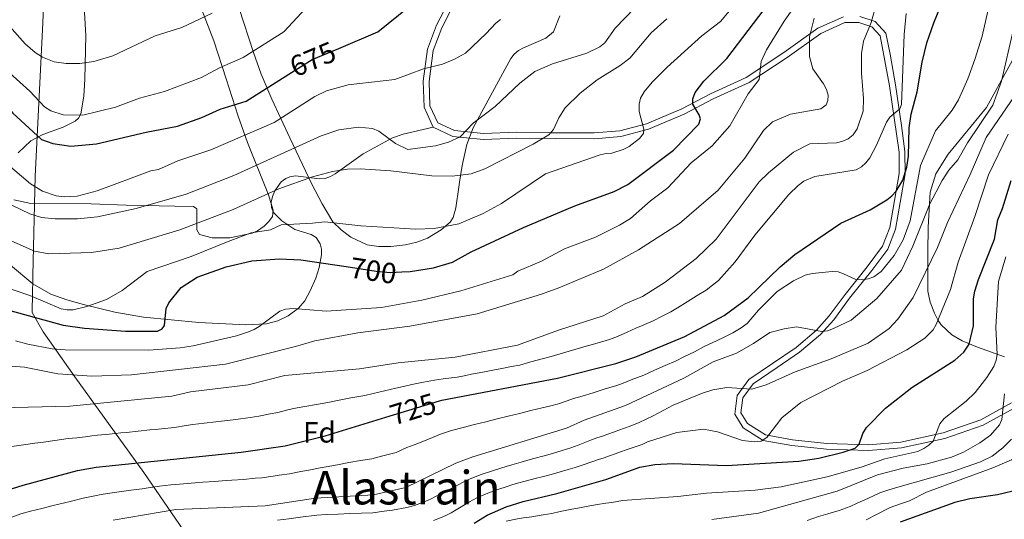
# Model space of a CAD drawing. Units: metres. Extents: x 614309 to 621214, y 4724750 to 4729493.
# Drawn here: x 615078 to 615415, y 4729027 to 4729198 of the extents above; entities that cross this region are included whole.
import ezdxf
from ezdxf.enums import TextEntityAlignment as Align

# ---------------------------------------------------------------- set-up
doc = ezdxf.new("R2010")
doc.units = ezdxf.units.M
doc.header["$MEASUREMENT"] = 0
doc.linetypes.add('DGN Style 3', pattern=[120.33868, 85.9562, -34.38248])
doc.linetypes.add('DGN Style 5', pattern=[60.16934, 25.78686, -34.38248])
for name, color, linetype, lineweight in [('Nivel 1', 7, 'Continuous', 0), ('Nivel 21', 7, 'Continuous', 0), ('Nivel 22', 7, 'Continuous', 0), ('Nivel 35', 7, 'Continuous', 0), ('Nivel 37', 7, 'Continuous', 0), ('Nivel 4', 7, 'Continuous', 0), ('Nivel 41', 7, 'Continuous', 0), ('Nivel 45', 7, 'Continuous', 0), ('Nivel 5', 7, 'Continuous', 0), ('Nivel 57', 7, 'Continuous', 0)]:
    doc.layers.add(name, color=color, linetype=linetype, lineweight=lineweight)
doc.styles.add('Style-Arial', font='txt')
doc.styles.add('Style-Helvetica-Narrow-Oblique', font='txt')
doc.styles.add('Style-Times New Roman', font='txt')

msp = doc.modelspace()

# ---------------------------------------------------------------- linework, layer by layer
at = {"layer": 'Nivel 1', "color": 7, "linetype": 'Continuous', "lineweight": 0}
for points in [[(615082.31, 4729105.36, 693.92), (615082.38, 4729108.61, 692.25), (615082.43, 4729110.67, 691.81), (615083.16, 4729144.66, 679.03), (615085.86, 4729197.08, 661.82), (615087.07, 4729231.3, 651.22), (615088.41, 4729258.15, 641.44), (615091.13, 4729308.92, 625.18), (615090.91, 4729314.13, 623.33), (615078.26, 4729341.64, 615.88), (615072.06, 4729355.65, 611.8), (615057.94, 4729389.18, 602.6)], [(615135.39, 4729021.3, 741.9), (615120.41, 4729043.18, 726.93), (615096.75, 4729075.97, 710.28), (615085.95, 4729091.31, 702.13), (615082.15, 4729097.98, 698.68), (615082.3, 4729104.74, 694.3), (615082.31, 4729105.36, 693.92)]]:
    msp.add_polyline3d(points, dxfattribs=at)
at = {"layer": 'Nivel 21', "color": 7, "linetype": 'DGN Style 3', "lineweight": 0}
for points in [[(615316, 4729393.51, 648.34), (615314.37, 4729380.08, 649.23), (615309.34, 4729365.6, 650.52), (615298.34, 4729342.6, 652.76), (615293.68, 4729331.99, 654.28), (615288.54, 4729320.46, 656.47), (615282.22, 4729299.2, 658.93), (615275.04, 4729282.29, 661.03), (615274.41, 4729270.9, 662.19), (615273.17, 4729259.12, 663.35), (615271.35, 4729249.57, 664.47), (615269.27, 4729243.66, 665.32), (615264.4, 4729237.39, 666.66), (615249.32, 4729226.3, 670.68), (615231.38, 4729211.91, 674.35), (615224.6, 4729203.82, 676.18), (615220.7, 4729196.33, 677.75), (615217.68, 4729188.16, 678.91), (615216.18, 4729177.14, 680.74), (615216.49, 4729168.24, 682.04), (615219.64, 4729161.41, 683.02)], [(615219.64, 4729161.41, 683.02), (615226.33, 4729158.3, 684.27), (615236.81, 4729157.24, 686.33), (615248.2, 4729157.7, 688.21), (615274.9, 4729157.48, 692.76), (615283.91, 4729158.21, 694.06), (615293.43, 4729160.7, 695.98), (615305.66, 4729165.93, 698.62), (615315.57, 4729171.1, 701.53), (615327.91, 4729176.7, 703.98), (615341, 4729185.34, 707.52), (615352.51, 4729193.58, 710.78), (615360.76, 4729197.24, 713.1), (615365.55, 4729197.35, 714), (615370.02, 4729195.84, 714.8), (615372.87, 4729192.72, 715.78), (615376.07, 4729175.62, 718.15), (615379.3, 4729152.93, 722.49), (615379.38, 4729145.55, 723.56), (615376.16, 4729127.03, 726.38), (615373.66, 4729120.68, 727.41), (615368.39, 4729113.55, 728.84), (615360.78, 4729104.08, 732.06), (615355.36, 4729096.76, 733.93), (615350.96, 4729091.89, 735.09), (615344.01, 4729085.98, 736.61), (615327.85, 4729075.01, 739.74), (615323.87, 4729069.48, 740.86), (615322.97, 4729063.16, 742.02), (615325.88, 4729058.49, 742.83), (615332.72, 4729054.09, 744.57), (615342.54, 4729052.37, 745.28), (615354.39, 4729051.1, 748.37), (615368.85, 4729050.64, 752.08), (615380.2, 4729051.55, 754.18), (615394.99, 4729054.78, 756.06), (615408.13, 4729059.36, 758.83), (615418.82, 4729065.24, 762.36)], [(615219.64, 4729161.41, 683.02), (615209.37, 4729159.02, 683.99), (615205.64, 4729157.74, 684.37), (615195.65, 4729152.27, 687.06), (615186.07, 4729145.49, 689.75), (615184.41, 4729144.5, 690.14), (615182.63, 4729143.87, 690.34), (615180.7, 4729143.75, 690.26), (615172.44, 4729144.72, 688.75), (615170.44, 4729144.45, 688.49), (615169.05, 4729143.9, 688.42), (615167.47, 4729142.66, 688.5), (615165.37, 4729139.6, 689.44), (615164.55, 4729137.69, 690.28), (615164.1, 4729135.76, 691.18), (615164.17, 4729133.9, 692.01), (615164.88, 4729132.22, 692.65), (615167.77, 4729129.32, 693.66), (615172.18, 4729126.36, 694.93), (615177.77, 4729124.72, 696.35), (615179.45, 4729123.64, 696.82), (615180.87, 4729121.46, 697.52), (615181.35, 4729119.62, 698.28), (615181.37, 4729117.75, 699.12), (615180.51, 4729113.34, 700.92), (615179.37, 4729109.74, 702.23), (615177.44, 4729105.32, 703.54), (615175.6, 4729101.95, 704.18), (615173.45, 4729099.48, 704.59), (615169.96, 4729096.85, 705.19), (615166.31, 4729095.05, 705.76), (615162.51, 4729094.03, 706), (615155.36, 4729093.74, 705), (615139.26, 4729094.5, 701.58), (615120.26, 4729096.3, 699.56), (615110.51, 4729098.06, 698.32), (615099.71, 4729100.68, 696.79), (615094.02, 4729102.26, 695.5), (615088.55, 4729104.29, 693.84), (615082.34, 4729107.79, 692.43), (615074.67, 4729114.16, 691.55)]]:
    msp.add_polyline3d(points, dxfattribs=at)
at = {"layer": 'Nivel 21', "color": 7, "linetype": 'Continuous', "lineweight": 0}
for points in [[(615226.28, 4729202.7, 676.18), (615222.54, 4729195.51, 677.75), (615219.64, 4729187.67, 678.91), (615218.19, 4729177.04, 680.74), (615218.48, 4729168.72, 682.04), (615221.16, 4729162.92, 683.02), (615226.87, 4729160.27, 684.27), (615236.88, 4729159.25, 686.33), (615248.18, 4729159.71, 688.21), (615259.9, 4729159.52, 690.08), (615274.82, 4729159.49, 692.76), (615283.58, 4729160.2, 694.06), (615292.78, 4729162.61, 695.98), (615304.8, 4729167.74, 698.62), (615314.69, 4729172.91, 701.53), (615326.93, 4729178.47, 703.98), (615339.86, 4729187, 707.52), (615351.51, 4729195.34, 710.78), (615360.31, 4729199.24, 713.1)], [(615365.86, 4729199.37, 714), (615371.16, 4729197.58, 714.8), (615374.72, 4729193.68, 715.78), (615376.3, 4729186.41, 716.59), (615378.05, 4729175.93, 718.15), (615380.17, 4729162.04, 720.84), (615381.3, 4729153.07, 722.49), (615381.39, 4729145.4, 723.56), (615379.74, 4729135.62, 724.99), (615378.1, 4729126.48, 726.38), (615375.43, 4729119.7, 727.41), (615369.98, 4729112.33, 728.84), (615362.37, 4729102.86, 732.06), (615356.92, 4729095.48, 733.93), (615352.36, 4729090.44, 735.09), (615345.23, 4729084.38, 736.61), (615337.47, 4729079.17, 738.09), (615329.28, 4729073.55, 739.74), (615325.79, 4729068.7, 740.86), (615325.06, 4729063.6, 742.02), (615327.35, 4729059.94, 742.83), (615333.47, 4729056, 744.57), (615342.82, 4729054.36, 745.28), (615354.53, 4729053.1, 748.37), (615368.8, 4729052.66, 752.08), (615379.9, 4729053.54, 754.18), (615394.45, 4729056.72, 756.06), (615407.31, 4729061.2, 758.83), (615417.85, 4729067, 762.36)]]:
    msp.add_polyline3d(points, dxfattribs=at)
at = {"layer": 'Nivel 22', "color": 30, "linetype": 'DGN Style 5', "lineweight": 30, "flags": 128}
for points, elevation in [([(615170.1, 4729179.58), (615178.14, 4729184.64), (615187.22, 4729188.44)], 675), ([(615189.75, 4729113.69), (615200.08, 4729112.13), (615204.95, 4729111.7), (615208.88, 4729111.87)], 700), ([(615203.42, 4729062.05), (615221.8, 4729067.66)], 725)]:
    msp.add_lwpolyline(points, dxfattribs=dict(at, elevation=elevation))
at = {"layer": 'Nivel 35', "color": 92, "linetype": 'DGN Style 3', "lineweight": 0}
for points in [[(615076.36, 4729242.53, 652.48), (615079.1, 4729233.77, 657.22), (615081.19, 4729228.66, 659.66), (615083.24, 4729224.82, 660.81), (615085.64, 4729221.86, 661.57), (615094.31, 4729213.43, 663.7), (615096.71, 4729210.26, 664.48), (615098.52, 4729206.43, 665.41), (615100.13, 4729200.76, 666.76), (615100.6, 4729192.8, 668.55), (615100.18, 4729177.88, 671.83), (615099.83, 4729172.07, 673.47), (615098.78, 4729166.04, 675.63), (615098.04, 4729164.52, 676.55), (615096.86, 4729163.45, 677.75), (615092.74, 4729161.44, 680.92), (615085.78, 4729158.9, 684.26), (615081.69, 4729156.71, 685.19), (615077.32, 4729152.6, 685.79)], [(615153.08, 4729202.12, 673.47), (615157.99, 4729186.97, 675.89), (615160.63, 4729179.64, 677.57), (615164.26, 4729170.99, 680.98), (615170.45, 4729157.74, 687.55), (615178.03, 4729141.94, 694.59), (615181.52, 4729135.16, 696.88), (615185.24, 4729129.06, 698.03), (615188.02, 4729126.23, 698.47), (615191.34, 4729123.78, 698.88), (615197.04, 4729121.19, 699.53), (615201.04, 4729120.54, 699.99), (615205.07, 4729120.55, 700.41), (615210.18, 4729121.17, 700.8), (615213.98, 4729122, 700.49), (615217.7, 4729123.45, 699.62), (615222.39, 4729126.26, 698.52), (615225.42, 4729128.94, 697.66), (615226.45, 4729130.5, 697.23), (615227.35, 4729133.86, 696.46), (615228.41, 4729140.91, 695.08), (615228.68, 4729142.62, 694.35), (615229.46, 4729147.6, 690.61), (615229.75, 4729149.34, 689.77), (615231.17, 4729155.5, 688.77), (615233.28, 4729161.25, 688.25), (615240.6, 4729174.74, 687.9), (615246.18, 4729184.96, 686.21), (615247.35, 4729186.49, 685.92), (615248.86, 4729187.7, 685.62), (615250.62, 4729188.66, 685.33), (615258.27, 4729191.95, 684.15), (615260.82, 4729194.1, 683.64), (615263.03, 4729199.59, 682.64)], [(615075.92, 4729136.52, 688.24), (615081.74, 4729135.25, 688.96), (615102.41, 4729135.23, 691.18), (615114.37, 4729134.67, 690.05), (615125.73, 4729134.47, 690.19), (615131.1, 4729134.39, 691), (615137.49, 4729134.28, 693.01), (615138.63, 4729133.42, 693.56), (615138.61, 4729126.25, 695.13), (615139.52, 4729124.62, 695.46), (615143.81, 4729123.52, 695.75), (615149.91, 4729123.5, 695.74), (615157.52, 4729125.1, 695.72), (615159.37, 4729125.9, 695.67), (615161.68, 4729127.5, 695.51), (615163.33, 4729129.12, 695.17), (615164.48, 4729130.79, 694.6), (615164.76, 4729132.99, 693.72), (615163.14, 4729138.29, 691.53), (615155.91, 4729156.19, 682.52), (615152.77, 4729165.16, 679.15), (615148.63, 4729178.04, 675.28), (615144.39, 4729190.96, 671.99), (615140.36, 4729201.66, 669.35)], [(615418.15, 4729184.34, 740.82), (615409.24, 4729168.2, 740.82), (615396.12, 4729152.14, 741.1), (615391.96, 4729145.44, 741.26), (615389.96, 4729139.14, 741.42), (615389.32, 4729127.18, 741.96), (615389.17, 4729118.6, 743.32), (615389.14, 4729105.24, 746.29), (615390.01, 4729101.44, 747.18), (615391.44, 4729097.75, 748.12), (615392.73, 4729095.22, 749.05), (615393.74, 4729093.75, 750.02), (615397.42, 4729090.31, 753.6), (615400.96, 4729088.29, 755.71), (615406.18, 4729086.08, 757.5), (615415.48, 4729082.74, 759.97)]]:
    msp.add_polyline3d(points, dxfattribs=at)
at = {"layer": 'Nivel 4', "color": 30, "linetype": 'Continuous', "lineweight": 30, "flags": 128}
for points, elevation in [([(615221.8, 4729067.66), (615222.59, 4729067.9), (615262.2, 4729075.5), (615282.19, 4729080.5), (615289.1, 4729082.79), (615305.86, 4729089.72), (615319.37, 4729096.89), (615327.53, 4729102.93), (615338.52, 4729113.57), (615343.61, 4729117.79), (615359.36, 4729128.51), (615369.4, 4729133.16), (615375.09, 4729136.53), (615376.81, 4729137.96), (615378.26, 4729139.53), (615380.61, 4729143.33), (615381.96, 4729147.77), (615382.57, 4729151.48), (615382.73, 4729161.26), (615383.49, 4729165.89), (615385.5, 4729173.58), (615387.19, 4729183.76), (615388.87, 4729190.35), (615391.21, 4729197.16), (615395.85, 4729208.43)], 725), ([(615187.22, 4729188.44), (615200.66, 4729194.06), (615211.22, 4729202.61)], 675), ([(615208.88, 4729111.87), (615211.7, 4729111.99), (615219.69, 4729113.21), (615226.24, 4729115.24), (615232.61, 4729118.77), (615250.56, 4729127.08), (615268.16, 4729134.52), (615281.62, 4729139.41), (615286.3, 4729141.85), (615302.04, 4729153.58), (615310.73, 4729162.51), (615311.27, 4729164.28), (615310.84, 4729165.72), (615308.6, 4729169.36), (615308.63, 4729171.13), (615309.47, 4729173.35), (615312.39, 4729177.19), (615320.32, 4729184.95), (615334.86, 4729204.18)], 700), ([(615005.31, 4729186.15), (615016.68, 4729193.33), (615029.35, 4729197.12), (615036.24, 4729197.34), (615044.66, 4729195.24), (615048.92, 4729193.14), (615055.87, 4729187.96), (615058.75, 4729184.99), (615064.31, 4729177.93), (615069.48, 4729173.06), (615075.55, 4729166.26), (615085.35, 4729157.24), (615089.18, 4729155.82), (615095.38, 4729154.96), (615104.18, 4729155.68), (615121.28, 4729159.75), (615132.01, 4729161.74), (615140.35, 4729164.78), (615146.62, 4729167.61), (615155.49, 4729170.39), (615170.1, 4729179.58)], 675), ([(615233.65, 4729025.76), (615238.13, 4729028.57), (615244.67, 4729031.36), (615250.5, 4729033.23), (615262.03, 4729035.98), (615278.8, 4729040.79), (615290.41, 4729044.95), (615295.57, 4729045.89), (615301.87, 4729046.25), (615320.17, 4729045.54), (615344.92, 4729047.04), (615351.8, 4729048.11), (615360.19, 4729050.11), (615364.22, 4729051.47), (615365.61, 4729052.82), (615366.93, 4729056.52), (615368.16, 4729058.56), (615374.62, 4729065.15), (615383.69, 4729072.24), (615398.47, 4729081.64), (615401.54, 4729084.42), (615403.3, 4729087.06), (615404.86, 4729093.42), (615404.84, 4729102.65), (615405.32, 4729105.28), (615406.52, 4729109.22), (615412.01, 4729123.02), (615413.21, 4729129.75), (615414.81, 4729133.58), (615417.78, 4729143.19)], 750), ([(615011.79, 4729095.44), (615015.62, 4729098.18), (615023.82, 4729102.43), (615029.62, 4729104.65), (615036.18, 4729106.51), (615041.05, 4729106.86), (615047.49, 4729106.28), (615055.5, 4729104.9), (615067.44, 4729100.6), (615092.79, 4729093.67), (615100.14, 4729092.62), (615114.15, 4729091.55), (615125.09, 4729091.6), (615126.7, 4729092.37), (615127.47, 4729093.5), (615128.06, 4729099.37), (615128.95, 4729101.25), (615133.23, 4729106.51), (615138.76, 4729110.07), (615148.62, 4729113.59), (615157.47, 4729115.68), (615166.98, 4729116.32), (615174.24, 4729116.03), (615189.75, 4729113.69)], 700), ([(614993.82, 4728997.63), (615004.88, 4729001.91), (615013.56, 4729005.82), (615029.98, 4729015.24), (615047.83, 4729024.71), (615055.63, 4729029.93), (615060.02, 4729032.32), (615066.87, 4729035.07), (615079.12, 4729038.82), (615097.74, 4729043.84), (615104.11, 4729044.93), (615153.74, 4729050.13), (615168.87, 4729052.24), (615182.57, 4729055.68), (615203.42, 4729062.05)], 725), ([(615466.94, 4729026.36), (615451.41, 4729033.54), (615445.01, 4729035.95), (615440.38, 4729036.97), (615427.7, 4729037.88), (615420.72, 4729037.36), (615413.03, 4729035.53), (615403.55, 4729034.09), (615398.37, 4729032.86), (615379.71, 4729026.12)], 775)]:
    msp.add_lwpolyline(points, dxfattribs=dict(at, elevation=elevation))
at = {"layer": 'Nivel 5', "color": 30, "linetype": 'Continuous', "lineweight": 0, "flags": 128}
for points, elevation in [([(615318.87, 4729089.25), (615322.38, 4729090.95), (615325.18, 4729092.68), (615327.22, 4729094.18), (615331.07, 4729098.72), (615337.52, 4729105.17), (615343.12, 4729108.8), (615347.13, 4729110.77), (615349.47, 4729111.36), (615356.4, 4729112.05), (615358.39, 4729111.84), (615360.32, 4729111.22), (615364.49, 4729109.28), (615366.72, 4729109.1), (615368.68, 4729109.47), (615370.68, 4729110.21), (615373.14, 4729112.04), (615377.58, 4729117.5), (615380.71, 4729122.86), (615383.09, 4729129.38), (615386.65, 4729148.28), (615391.76, 4729160.19), (615397.47, 4729167.23), (615399.7, 4729170.82), (615402.88, 4729177.99), (615405.3, 4729184.58), (615407.74, 4729192.59), (615414.59, 4729222.37)], 730), ([(615076.42, 4729088.26), (615080.62, 4729087.06), (615089.02, 4729085.52), (615093.46, 4729085.12), (615122.04, 4729085.02), (615132.94, 4729085.86), (615137.37, 4729086.57), (615152.19, 4729089.99), (615156.27, 4729091.28), (615158.26, 4729092.09), (615159.95, 4729093.16), (615167.08, 4729098.43), (615168.98, 4729099.07), (615171.71, 4729099.27), (615182.98, 4729098.43), (615201.89, 4729099.62), (615215.74, 4729102.22), (615229.04, 4729105.42), (615246.93, 4729110.9), (615248.64, 4729112.1), (615256.72, 4729115.5), (615264.59, 4729119.77), (615275.21, 4729123.76), (615283.47, 4729127.85), (615287.23, 4729130.19), (615294.14, 4729136.26), (615300.08, 4729140.62), (615308.1, 4729149.17), (615315.26, 4729155.03), (615321.27, 4729161.85), (615327.64, 4729172.91), (615331.36, 4729177.8), (615332.02, 4729183.98), (615333.82, 4729187.88), (615339.9, 4729197.73), (615349.12, 4729210.85)], 705), ([(615127.48, 4729173.67), (615140.16, 4729178.49), (615146.36, 4729181.72), (615154.44, 4729185.25), (615168.43, 4729194.07), (615183.38, 4729210.34)], 670), ([(615070.52, 4729107.41), (615081.3, 4729103.8), (615092.04, 4729099.19), (615094.13, 4729098.84), (615096.15, 4729098.92), (615100.9, 4729099.96), (615107.65, 4729102.44), (615113.03, 4729105.48), (615121.55, 4729111.95), (615136.65, 4729117.12), (615149.35, 4729122.32), (615157.2, 4729125.19), (615163.83, 4729126.28), (615167.46, 4729128.03), (615178.3, 4729128.54), (615182.48, 4729129.05), (615194.82, 4729127.64), (615213.68, 4729126.47), (615219.92, 4729126.72), (615228.44, 4729128.31), (615236.79, 4729131.86), (615243.08, 4729135.25), (615258.13, 4729145.41), (615276.87, 4729151.95), (615278.88, 4729152.43), (615280.88, 4729152.57), (615284.77, 4729153.74), (615286.84, 4729154.82), (615290.35, 4729157.58), (615291.72, 4729159.24), (615291.83, 4729160.8), (615290.24, 4729166.79), (615290.19, 4729169.35), (615290.72, 4729171.4), (615291.98, 4729173.56), (615294.68, 4729176.84), (615299.84, 4729181.96), (615311.75, 4729192.7), (615318.08, 4729197.65), (615324.7, 4729205.59)], 695), ([(615228.82, 4729158.1), (615233.34, 4729162.76), (615240.89, 4729168.55), (615249.26, 4729176.54), (615254.47, 4729180.52), (615260.51, 4729183.18), (615272.24, 4729186.78), (615276.7, 4729188.97), (615278.49, 4729190.31), (615282.02, 4729195.4), (615288.72, 4729202.28)], 685), ([(615065.79, 4729080.2), (615079.47, 4729079.21), (615090.94, 4729076.98), (615102.66, 4729076.16), (615116.2, 4729076.56), (615148.41, 4729080.29), (615172.45, 4729086.28), (615179, 4729088.26), (615193.73, 4729090.95), (615211.64, 4729093.29), (615234.68, 4729097.53), (615256.69, 4729104.2), (615262.64, 4729106.38), (615277.99, 4729112.84), (615289.98, 4729119.45), (615303.99, 4729128.41), (615317.25, 4729139.86), (615326.43, 4729150.78), (615332.82, 4729160.28), (615335.95, 4729163.24), (615342.1, 4729165.92), (615352.54, 4729167.77), (615354.28, 4729169.13), (615354.92, 4729170.58), (615354.99, 4729172.38), (615354.43, 4729174.29), (615353.44, 4729176.34), (615349.76, 4729181.41), (615348.59, 4729185.61), (615348.62, 4729192.44), (615350.24, 4729198.74)], 710), ([(615069.82, 4729201.06), (615079.77, 4729190.04), (615083.22, 4729186.98), (615085.7, 4729185.37), (615089.71, 4729183.81), (615093.85, 4729183.2), (615098.46, 4729183.28), (615103.24, 4729183.96), (615109.77, 4729185.93), (615124.3, 4729192.7), (615133.42, 4729195.53), (615143.84, 4729200.5)], 665), ([(615071.28, 4729065.28), (615095.11, 4729065.88), (615130.02, 4729069.28), (615136.41, 4729070.78), (615156.15, 4729073.23), (615168.74, 4729076.43), (615194.39, 4729078.7), (615207.6, 4729080.76), (615227.19, 4729082.7), (615248.47, 4729086.72), (615262.57, 4729091.9), (615277.92, 4729096.8), (615285.47, 4729100.87), (615291.33, 4729103.39), (615299.1, 4729108.36), (615309.74, 4729116.47), (615316.64, 4729123.04), (615331.35, 4729142.67), (615334.5, 4729145.85), (615343.14, 4729152.89), (615348.74, 4729155.72), (615357.82, 4729156.12), (615360.01, 4729156.64), (615361.84, 4729157.44), (615363.63, 4729158.76), (615364.98, 4729160.85), (615367.04, 4729166.94), (615367.14, 4729171.27), (615366.39, 4729179.98), (615366.45, 4729186.7), (615367.11, 4729190.92), (615369.76, 4729197.31), (615370.91, 4729201.4)], 715), ([(615102.46, 4729118.51), (615111.92, 4729120.02), (615132.8, 4729126.32), (615151.06, 4729133.22), (615166.75, 4729140.33), (615178.3, 4729144.4), (615185.14, 4729146.26), (615190.19, 4729147.02), (615194.6, 4729147.13), (615205.06, 4729146.43), (615219.11, 4729144.77), (615226.09, 4729144.66), (615232.63, 4729145.43), (615237.34, 4729147.17), (615253.9, 4729155.6), (615259.23, 4729158.87), (615260.85, 4729160.69), (615262.63, 4729164.61), (615264.88, 4729168.1), (615270, 4729173.08), (615275.84, 4729177.67), (615283.75, 4729182.52), (615287.07, 4729185.1), (615294.31, 4729193.79), (615299.65, 4729198.56)], 690), ([(615317.37, 4729108.86), (615323.11, 4729115.32), (615329.92, 4729124.42), (615341.58, 4729138.43), (615344.67, 4729141.45), (615346.7, 4729142.92), (615350.48, 4729144.49), (615364.57, 4729146.84), (615366.45, 4729147.87), (615367.96, 4729149.18), (615369.33, 4729150.88), (615371.63, 4729155.26), (615374.96, 4729163.2), (615376.2, 4729164.81), (615379.63, 4729167.69), (615380.16, 4729169.15), (615381.03, 4729193.22), (615381.73, 4729200.38)], 720), ([(615183.05, 4729173.83), (615190.45, 4729175.9), (615206.5, 4729177.75), (615216.31, 4729181.45), (615222.75, 4729183.06), (615226.93, 4729184.69), (615230.74, 4729186.8), (615237.83, 4729193.5), (615241.04, 4729197.11), (615242.64, 4729198.3)], 680), ([(615109.91, 4729026.79), (615131.4, 4729030.46), (615161.98, 4729031.76), (615179.31, 4729034.3), (615199.16, 4729035.53), (615210.29, 4729037.96), (615227.33, 4729046.4), (615233.2, 4729048.56), (615265.28, 4729058.32), (615271.35, 4729061.06), (615285.52, 4729066.08), (615305.55, 4729075.41), (615315.64, 4729081.09), (615323.64, 4729084.03), (615329.39, 4729087.28), (615335.06, 4729091.13), (615339.88, 4729092.41), (615344.1, 4729093.02), (615352.78, 4729091.5), (615354.76, 4729091.71), (615356.78, 4729092.42), (615362.85, 4729095.34), (615371.64, 4729102.77), (615380.11, 4729112.46), (615384, 4729120.71), (615389.88, 4729135.22), (615394.14, 4729143.21), (615396.35, 4729146.75), (615399.43, 4729150.25), (615402.74, 4729156.03), (615411.46, 4729168.99), (615414.38, 4729177.18), (615418.43, 4729194.59)], 735), ([(615073.36, 4729180.96), (615081.38, 4729173.8), (615086.38, 4729168.38), (615088.52, 4729167.02), (615092.8, 4729165.7), (615099.56, 4729165.51), (615110.77, 4729168.31), (615118.96, 4729171.34), (615127.48, 4729173.67)], 670), ([(615073.17, 4729149.19), (615081.58, 4729142.07), (615085.66, 4729139.53), (615090.38, 4729137.95), (615093.18, 4729137.59), (615097.59, 4729137.86), (615104.43, 4729139.67), (615122.85, 4729146.5), (615125.49, 4729146.91), (615132.07, 4729149.93), (615143.4, 4729153.66), (615165.06, 4729162.99), (615179, 4729171.9), (615183.05, 4729173.83)], 680), ([(615315.48, 4729071.52), (615320.25, 4729072.27), (615328.81, 4729071.7), (615333.74, 4729073.15), (615343.74, 4729077.6), (615356.03, 4729082.1), (615368.69, 4729087.45), (615375.95, 4729092.53), (615378.88, 4729095.68), (615384.18, 4729103.06), (615392.52, 4729120.17), (615395.9, 4729128.76), (615403.73, 4729145.22), (615409.12, 4729157.93), (615420.32, 4729174.23)], 740), ([(615072.12, 4729136.26), (615081.38, 4729131.71), (615085.32, 4729130.51), (615090.05, 4729130.08), (615097.72, 4729130.02), (615104.51, 4729130.68), (615117.75, 4729133.58), (615134.98, 4729138.53), (615151.24, 4729144.93), (615181.21, 4729158.47), (615187.31, 4729160.49), (615194.02, 4729161.47), (615198.78, 4729160.99), (615201, 4729160.07), (615206.69, 4729155.88), (615210.95, 4729153.82), (615220.38, 4729155), (615224.9, 4729156.34), (615228.82, 4729158.1)], 685), ([(615329.77, 4729053.62), (615332.02, 4729053.92), (615334.02, 4729055.09), (615339.07, 4729061.86), (615345.6, 4729067.17), (615359.97, 4729074.48), (615368.34, 4729078.08), (615382.02, 4729085.16), (615388.15, 4729089.22), (615391.02, 4729092.04), (615392.06, 4729093.89), (615396.92, 4729105.84), (615399.54, 4729115.19), (615405.31, 4729130.8), (615409.97, 4729145.12), (615416.75, 4729159.04)], 745), ([(615067.62, 4729125.66), (615082.96, 4729118.94), (615087.86, 4729118.01), (615102.46, 4729118.51)], 690), ([(615280.9, 4729032.92), (615284.54, 4729033.59), (615303.52, 4729034.92), (615313.25, 4729036.09), (615329.97, 4729037.1), (615338.92, 4729038.28), (615354.69, 4729041.68), (615366.28, 4729045.01), (615374.42, 4729047.88), (615385.75, 4729050.39), (615387.84, 4729051.33), (615389.55, 4729052.47), (615390.97, 4729053.87), (615393.26, 4729059.79), (615394.73, 4729061.59), (615402.32, 4729067.53), (615405.4, 4729070.6), (615409.44, 4729075.73), (615411.78, 4729079.5), (615412.65, 4729081.61), (615412.98, 4729083.59), (615412.5, 4729092.91), (615413.42, 4729108.63), (615415.93, 4729117.02)], 755), ([(615075.2, 4729052.05), (615079.13, 4729052.62), (615083.06, 4729053.19), (615086.03, 4729053.5), (615089.96, 4729054.07), (615094.51, 4729054.81), (615097.41, 4729055.03), (615100.39, 4729055.39), (615102.6, 4729055.7), (615104.59, 4729055.9), (615108.57, 4729056.3), (615110.56, 4729056.5), (615112.55, 4729056.7), (615114.54, 4729056.9), (615118.52, 4729057.31), (615122.5, 4729057.71), (615124.48, 4729057.91), (615126.48, 4729058.11), (615130.99, 4729058.56), (615134.92, 4729059.23), (615137.17, 4729059.62), (615141.14, 4729060.08), (615145.12, 4729060.53), (615147.1, 4729060.76), (615149.09, 4729060.99), (615152.02, 4729061.32), (615156.92, 4729061.96), (615159.87, 4729062.48), (615163.79, 4729063.24), (615166.38, 4729063.72), (615169.29, 4729064.45), (615171.71, 4729065.06), (615175.64, 4729065.72), (615179.64, 4729066.4), (615183.54, 4729067.16), (615187.44, 4729067.92), (615191.35, 4729068.69), (615196.13, 4729069.52), (615199.03, 4729070.26), (615202.92, 4729071.16), (615206.81, 4729072.05), (615209.43, 4729072.6), (615212.34, 4729073.28), (615216.24, 4729074.06), (615220.07, 4729074.82), (615223.04, 4729075.21), (615227.84, 4729075.86), (615230.78, 4729076.43), (615232.75, 4729076.8), (615236.68, 4729077.55), (615240.61, 4729078.3), (615242.57, 4729078.67), (615246.5, 4729079.42), (615249.28, 4729079.95), (615253.12, 4729081.02), (615256.96, 4729082.08), (615260.03, 4729082.83), (615264.33, 4729084.18), (615268.17, 4729085.28), (615272.02, 4729086.37), (615275.86, 4729087.46), (615280.06, 4729088.65), (615282.83, 4729089.75), (615286.15, 4729091.22), (615289.13, 4729092.59), (615290.97, 4729093.37), (615292.81, 4729094.15), (615294.83, 4729095), (615298.36, 4729096.84), (615301.12, 4729098.17), (615303.37, 4729099.51), (615306.72, 4729101.66), (615310.08, 4729103.81), (615313.21, 4729105.66), (615315.36, 4729107.27), (615317.37, 4729108.86)], 720), ([(615074.21, 4729027.53), (615078.29, 4729028.96), (615081.57, 4729029.88), (615083.51, 4729030.36), (615085.45, 4729030.84), (615089.33, 4729031.8), (615091.27, 4729032.28), (615093.21, 4729032.76), (615095.15, 4729033.24), (615099.66, 4729034.37), (615103.58, 4729035.15), (615105.77, 4729035.58), (615108.01, 4729035.97), (615111.97, 4729036.51), (615115.93, 4729037.06), (615119.89, 4729037.6), (615121.87, 4729037.87), (615125.83, 4729038.42), (615129.69, 4729038.95), (615132.68, 4729039.2), (615136.67, 4729039.49), (615140.65, 4729039.78), (615144.64, 4729040.08), (615148.63, 4729040.37), (615150.62, 4729040.51), (615154.56, 4729040.8), (615158.54, 4729041.16), (615160.83, 4729041.36), (615164.79, 4729041.92), (615166.77, 4729042.2), (615170.37, 4729042.72), (615174.29, 4729043.5), (615177, 4729044), (615180.9, 4729044.79), (615182.93, 4729045.11), (615186.84, 4729045.82), (615190.75, 4729046.53), (615194.66, 4729047.24), (615198.53, 4729047.86), (615202.4, 4729048.87), (615206.95, 4729050.03), (615210.59, 4729051.66), (615214.3, 4729053.13), (615218, 4729054.6), (615222.16, 4729056.3), (615225.9, 4729057.5), (615229.86, 4729058.6), (615233.74, 4729059.56), (615237.61, 4729060.52), (615241.49, 4729061.48), (615245.37, 4729062.44), (615249.25, 4729063.4), (615253.12, 4729064.36), (615257, 4729065.32), (615259.92, 4729065.99), (615262.6, 4729066.69), (615265.56, 4729067.73), (615267.74, 4729068.52), (615270.63, 4729069.34), (615274.45, 4729070.49), (615278.28, 4729071.65), (615282.59, 4729072.97), (615284.76, 4729073.71), (615287.52, 4729074.87), (615291.84, 4729076.54), (615295.5, 4729078.15), (615299.16, 4729079.76), (615302.87, 4729081.39), (615305.54, 4729082.76), (615309.19, 4729084.53), (615312.52, 4729086.34), (615315.22, 4729087.62), (615318.87, 4729089.25)], 730), ([(615166.22, 4729026.77), (615170.18, 4729027.29), (615174.15, 4729027.82), (615179.68, 4729028.54), (615183.01, 4729028.71), (615187, 4729028.88), (615191, 4729029.05), (615194.99, 4729029.22), (615198.92, 4729029.38), (615202.85, 4729029.95), (615205.71, 4729030.29), (615210.55, 4729031.17), (615213.25, 4729031.88), (615216.51, 4729033.07), (615218.9, 4729034.1), (615220.69, 4729034.99), (615222.51, 4729035.89), (615224.83, 4729037.19), (615228.35, 4729039.08), (615230.93, 4729040.46), (615234.04, 4729041.64), (615236.07, 4729042.42), (615239.57, 4729043.6), (615242.76, 4729044.58), (615244.67, 4729045.17), (615246.62, 4729045.78), (615249.82, 4729046.71), (615253.67, 4729047.8), (615258.12, 4729049.02), (615261.95, 4729050.17), (615263.86, 4729050.74), (615266.76, 4729051.61), (615269.26, 4729052.53), (615273.83, 4729054.31), (615275.72, 4729054.98), (615277.6, 4729055.64), (615279.49, 4729056.32), (615281.37, 4729056.98), (615283.26, 4729057.66), (615285.24, 4729058.36), (615287.15, 4729059.04), (615290.21, 4729060.28), (615292.63, 4729061.41), (615295.04, 4729062.53), (615301.84, 4729066.16), (615311.54, 4729070.25), (615315.48, 4729071.52)], 740), ([(615315.14, 4729027.08), (615331.17, 4729029.19), (615358.13, 4729036.81), (615371.9, 4729042.3), (615380.7, 4729044.62), (615388.96, 4729046.15), (615397.34, 4729048.45), (615401.35, 4729050.07), (615407, 4729053.36), (615410.7, 4729055.88), (615413.75, 4729059.43), (615414.52, 4729061.29), (615415.48, 4729070.07)], 760), ([(615367.98, 4729026.98), (615371.55, 4729028.77), (615376.23, 4729031.16), (615379.84, 4729032.36), (615382.88, 4729033.45), (615388.68, 4729036.44), (615411.44, 4729044.78), (615417.83, 4729047.5), (615423.77, 4729050.98), (615432.86, 4729057.54), (615438.4, 4729060.65), (615441.05, 4729061.26), (615447.7, 4729060.45), (615451.89, 4729058.95), (615453.85, 4729057.52), (615463.11, 4729047.79), (615477.71, 4729037.01), (615496.17, 4729025.29)], 770), ([(615219.75, 4729026.69), (615222.13, 4729027.58), (615223.92, 4729028.46), (615225.77, 4729029.38), (615228.63, 4729031.09), (615232.08, 4729033.1), (615234.53, 4729034.51), (615237, 4729035.5), (615238.94, 4729036.28), (615242.12, 4729037.48), (615244.67, 4729038.28), (615246.57, 4729038.88), (615248.56, 4729039.51), (615251.13, 4729040.2), (615255, 4729041.21), (615256.94, 4729041.71), (615260.07, 4729042.5), (615261.99, 4729043.06), (615263.91, 4729043.63), (615265.83, 4729044.19), (615268.24, 4729044.9), (615271.41, 4729045.91), (615276.32, 4729047.55), (615278.2, 4729048.22), (615280.09, 4729048.89), (615281.97, 4729049.56), (615283.85, 4729050.24), (615285.74, 4729050.91), (615287.82, 4729051.65), (615291.28, 4729052.79), (615293.09, 4729053.63), (615303.13, 4729056.86), (615312.33, 4729057.94), (615317.06, 4729057.07), (615325.65, 4729054.09), (615329.77, 4729053.62)], 745), ([(615417.9, 4729054.57), (615414.93, 4729051.6), (615411.19, 4729048.71), (615407.23, 4729046.81), (615397.08, 4729043.28), (615378.09, 4729037.91), (615375.79, 4729037.24), (615372.75, 4729036.21), (615368.56, 4729034.27), (615364.91, 4729032.64), (615362.51, 4729031.5), (615358.73, 4729030.17), (615354.92, 4729028.98), (615351.73, 4729028.02), (615347.83, 4729026.65)], 765), ([(615244.64, 4729026.53), (615248.54, 4729027.25), (615250.55, 4729027.63), (615253.43, 4729027.96), (615257.36, 4729028.68), (615260.32, 4729029.16), (615263.18, 4729029.74), (615267.09, 4729030.54), (615269.14, 4729030.96), (615272.06, 4729031.54), (615275.98, 4729032.14), (615278.84, 4729032.65), (615280.9, 4729032.92)], 755)]:
    msp.add_lwpolyline(points, dxfattribs=dict(at, elevation=elevation))
at = {"layer": 'Nivel 57', "color": 92, "linetype": 'DGN Style 3', "lineweight": 0}
for points in [[(615077.32, 4729152.6, 685.79), (615081.69, 4729156.71, 685.19), (615085.78, 4729158.9, 684.26), (615092.74, 4729161.44, 680.92), (615096.86, 4729163.45, 677.75), (615098.04, 4729164.52, 676.55), (615098.78, 4729166.04, 675.63), (615099.83, 4729172.07, 673.47), (615100.18, 4729177.88, 671.83), (615100.6, 4729192.8, 668.55), (615100.13, 4729200.76, 666.76), (615098.52, 4729206.43, 665.41), (615096.71, 4729210.26, 664.48), (615094.31, 4729213.43, 663.7), (615085.64, 4729221.86, 661.57), (615083.24, 4729224.82, 660.81), (615081.19, 4729228.66, 659.66), (615079.1, 4729233.77, 657.22), (615076.36, 4729242.53, 652.48)], [(615263.03, 4729199.59, 682.64), (615260.82, 4729194.1, 683.64), (615258.27, 4729191.95, 684.15), (615250.62, 4729188.66, 685.33), (615248.86, 4729187.7, 685.62), (615247.35, 4729186.49, 685.92), (615246.18, 4729184.96, 686.21), (615240.6, 4729174.74, 687.9), (615233.28, 4729161.25, 688.25), (615231.17, 4729155.5, 688.77), (615229.75, 4729149.34, 689.77), (615229.46, 4729147.6, 690.61), (615228.68, 4729142.62, 694.35), (615228.41, 4729140.91, 695.08), (615227.35, 4729133.86, 696.46), (615226.45, 4729130.5, 697.23), (615225.42, 4729128.94, 697.66), (615222.39, 4729126.26, 698.52), (615217.7, 4729123.45, 699.62), (615213.98, 4729122, 700.49), (615210.18, 4729121.17, 700.8), (615205.07, 4729120.55, 700.41), (615201.04, 4729120.54, 699.99), (615197.04, 4729121.19, 699.53), (615191.34, 4729123.78, 698.88), (615188.02, 4729126.23, 698.47), (615185.24, 4729129.06, 698.03), (615181.52, 4729135.16, 696.88), (615178.03, 4729141.94, 694.59), (615170.45, 4729157.74, 687.55), (615164.26, 4729170.99, 680.98), (615160.63, 4729179.64, 677.57), (615157.99, 4729186.97, 675.89), (615153.08, 4729202.12, 673.47)], [(615140.36, 4729201.66, 669.35), (615144.39, 4729190.96, 671.99), (615148.63, 4729178.04, 675.28), (615152.77, 4729165.16, 679.15), (615155.91, 4729156.19, 682.52), (615163.14, 4729138.29, 691.53), (615164.76, 4729132.99, 693.72), (615164.48, 4729130.79, 694.6), (615163.33, 4729129.12, 695.17), (615161.68, 4729127.5, 695.51), (615159.37, 4729125.9, 695.67), (615157.52, 4729125.1, 695.72), (615149.91, 4729123.5, 695.74), (615143.81, 4729123.52, 695.75), (615139.52, 4729124.62, 695.46), (615138.61, 4729126.25, 695.13), (615138.63, 4729133.42, 693.56), (615137.49, 4729134.28, 693.01), (615131.1, 4729134.39, 691), (615125.73, 4729134.47, 690.19), (615114.37, 4729134.67, 690.05), (615102.41, 4729135.23, 691.18), (615081.74, 4729135.25, 688.96), (615075.92, 4729136.52, 688.24)], [(615415.48, 4729082.74, 759.97), (615406.18, 4729086.08, 757.5), (615400.96, 4729088.29, 755.71), (615397.42, 4729090.31, 753.6), (615393.74, 4729093.75, 750.02), (615392.73, 4729095.22, 749.05), (615391.44, 4729097.75, 748.12), (615390.01, 4729101.44, 747.18), (615389.14, 4729105.24, 746.29), (615389.17, 4729118.6, 743.32), (615389.32, 4729127.18, 741.96), (615389.96, 4729139.14, 741.42), (615391.96, 4729145.44, 741.26), (615396.12, 4729152.14, 741.1), (615409.24, 4729168.2, 740.82), (615418.15, 4729184.34, 740.82)]]:
    msp.add_polyline3d(points, dxfattribs=at)

# ---------------------------------------------------------------- texts
at = {"layer": 'Nivel 37', "color": 92, "linetype": 'Continuous', "lineweight": 0, "style": 'Style-Arial'}
msp.add_text('Fd', height=7, dxfattribs=at).set_placement((615180.62, 4729056.89, 724.3), align=Align.MIDDLE_CENTER)
at = {"layer": 'Nivel 41', "color": 7, "linetype": 'Continuous', "lineweight": 0, "style": 'Style-Helvetica-Narrow-Oblique'}
for s, rotation, p in [('675', 22.7114, (615178.36, 4729184.74, 675)), ('700', 351.4162, (615199.1, 4729112.28, 700)), ('725', 16.9845, (615212.66, 4729064.87, 725))]:
    msp.add_text(s, height=7, rotation=rotation, dxfattribs=at).set_placement(p, align=Align.MIDDLE_CENTER)
at = {"layer": 'Nivel 45', "color": 7, "linetype": 'Continuous', "lineweight": 0, "style": 'Style-Times New Roman'}
msp.add_text('Alastrain', height=11.5, dxfattribs=at).set_placement((615210.29, 4729037.96, 735), align=Align.MIDDLE_CENTER)

doc.saveas('drawing.dxf')
